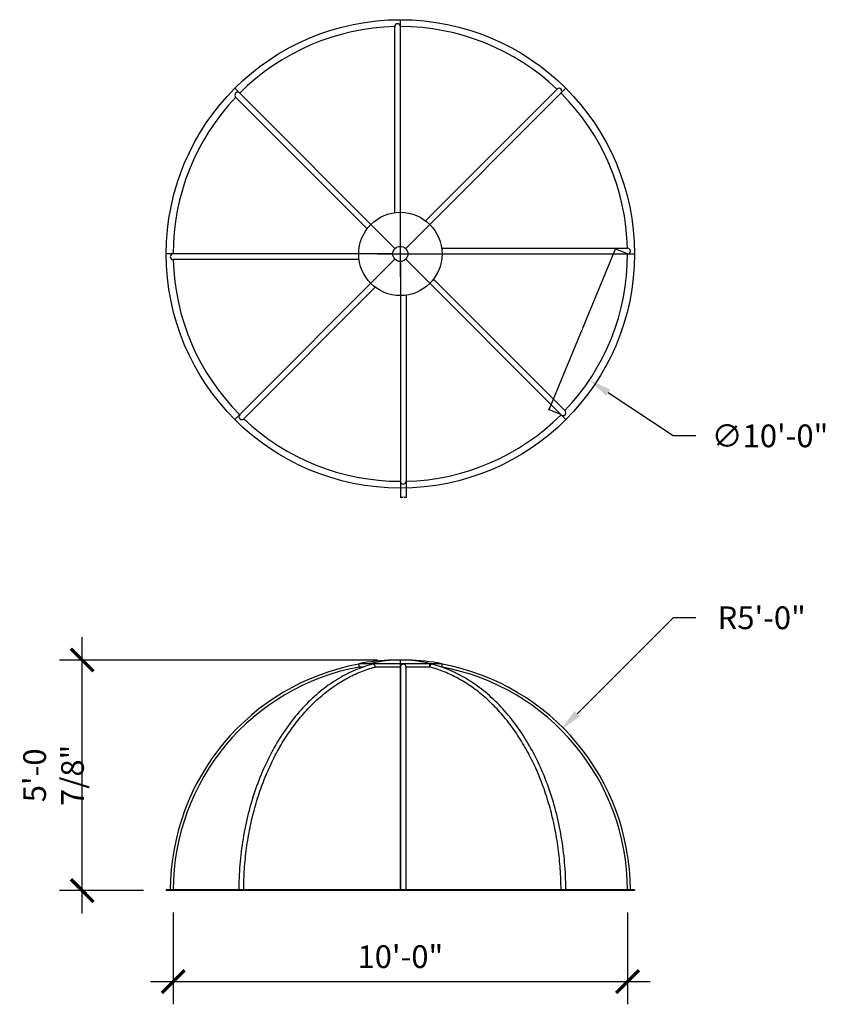
# Model space of a CAD drawing. Units: inches. Extents: x -35942 to 34968, y 0 to 12512.
# Drawn here: x 696 to 909, y 3185 to 3445 of the extents above; entities that cross this region are included whole.
import ezdxf

# ---------------------------------------------------------------- set-up
doc = ezdxf.new("R2010")
doc.units = ezdxf.units.IN
doc.header["$LTSCALE"] = 0.5
doc.header["$MEASUREMENT"] = 0
doc.layers.add('DIM', color=141, linetype='Continuous')
doc.layers.add('DOME_HEMISPHERE', color=6, linetype='Continuous')
doc.layers.add('VIEWPORT', color=1, linetype='Continuous', plot=False)
doc.styles.get("Standard").update_dxf_attribs({"font": 'romans.shx', "width": 0.9, "oblique": 15})
doc.dimstyles.new('Standard-AFI', dxfattribs={"dimscale": 0, "dimtxt": 0.0625, "dimasz": 0.0625, "dimexe": 0.0625, "dimexo": 0.0625, "dimgap": 0.03125, "dimtad": 0, "dimtih": 1, "dimtoh": 1, "dimdec": 4, "dimzin": 3, "dimdsep": 46, "dimlunit": 4, "dimtxsty": 'Standard', "dimcen": 0.0625, "dimadec": 0, "dimazin": 0, "dimtfac": 0.5, "dimtdec": 4, "dimtofl": 0, "dimtmove": 0, "dimatfit": 3, "dimfxl": 1, "dimfrac": 2, "dimtolj": 1, "dimtzin": 0, "dimarcsym": 0})
doc.dimstyles.new('Standard-AFI$0', dxfattribs={"dimscale": 0, "dimtxt": 0.0625, "dimasz": 0.0625, "dimexe": 0.0625, "dimexo": 0.0625, "dimgap": 0.03125, "dimtad": 1, "dimdec": 4, "dimzin": 3, "dimdsep": 46, "dimlunit": 4, "dimtxsty": 'Standard', "dimblk": 'ARCHTICK', "dimcen": 0.0625, "dimdle": 0.0625, "dimadec": 0, "dimazin": 0, "dimtfac": 0.5, "dimtdec": 4, "dimtofl": 0, "dimtmove": 0, "dimatfit": 3, "dimldrblk": 'ARCHTICK', "dimfxl": 1, "dimfrac": 2, "dimtolj": 1, "dimtzin": 0, "dimarcsym": 0})

# ---------------------------------------------------------------- blocks, each defined once
blk = doc.blocks.new('_ArchTick')
at = {"color": 0, "linetype": 'ByBlock', "const_width": 0.15}
blk.add_lwpolyline([(-0.5, -0.5), (0.5, 0.5)], dxfattribs=at)
blk = doc.blocks.new('*D863')
at = {"layer": 'DEFPOINTS', "color": 0, "transparency": 16777216}
for p in [(736.08, 3215.34), (856.06, 3215.34), (856.06, 3191.15)]:
    blk.add_point(p, dxfattribs=at)
at = {"layer": 'DIM', "color": 0, "lineweight": -2, "transparency": 16777216}
for p, q in [((736.08, 3209.34), (736.08, 3185.15)), ((856.06, 3209.34), (856.06, 3185.15)), ((730.08, 3191.15), (862.06, 3191.15))]:
    blk.add_line(p, q, dxfattribs=at)
at = {"layer": 'DIM', "color": 0, "lineweight": -2, "transparency": 16777216, "xscale": 6, "yscale": 6, "zscale": 6, "rotation": 180}
blk.add_blockref('_ArchTick', (736.08, 3191.15), dxfattribs=at)
at = {"layer": 'DIM', "color": 0, "lineweight": -2, "transparency": 16777216, "xscale": 6, "yscale": 6, "zscale": 6}
blk.add_blockref('_ArchTick', (856.06, 3191.15), dxfattribs=at)
at = {"layer": 'DIM', "color": 0, "transparency": 16777216, "insert": (796.07, 3197.73), "char_height": 6, "attachment_point": 5}
blk.add_mtext('\\A1;10\'-0"', dxfattribs=at)
blk = doc.blocks.new('*D864')
at = {"layer": 'DEFPOINTS', "color": 0, "transparency": 16777216}
for p in [(712.06, 3276), (796.06, 3276), (734.25, 3215.15)]:
    blk.add_point(p, dxfattribs=at)
at = {"layer": 'DIM', "color": 0, "lineweight": -2, "transparency": 16777216}
for p, q in [((712.06, 3209.15), (712.06, 3282)), ((790.06, 3276), (706.06, 3276)), ((728.25, 3215.15), (706.06, 3215.15))]:
    blk.add_line(p, q, dxfattribs=at)
at = {"layer": 'DIM', "color": 0, "lineweight": -2, "transparency": 16777216, "xscale": 6, "yscale": 6, "zscale": 6}
for p, rotation in [((712.06, 3276), 90), ((712.06, 3215.15), 270)]:
    blk.add_blockref('_ArchTick', p, dxfattribs=dict(at, rotation=rotation))
at = {"layer": 'DIM', "color": 0, "transparency": 16777216, "insert": (704.49, 3245.57), "char_height": 6, "attachment_point": 5, "rotation": 90}
blk.add_mtext('\\A1;5\'-0 7/8"', dxfattribs=at)
blk = doc.blocks.new('*D867')
at = {"layer": 'DEFPOINTS', "color": 0, "transparency": 16777216}
for p in [(838.49, 3257.58), (796.06, 3215.15)]:
    blk.add_point(p, dxfattribs=at)
at = {"layer": 'DIM', "color": 0, "lineweight": -2, "transparency": 16777216}
for p, q in [((868.06, 3287.15), (842.73, 3261.82)), ((874.06, 3287.15), (868.06, 3287.15))]:
    blk.add_line(p, q, dxfattribs=at)
at = {"layer": 'DIM', "color": 0, "transparency": 16777216}
blk.add_solid([(842.03, 3262.53), (843.44, 3261.12), (838.49, 3257.58)], dxfattribs=at)
at = {"layer": 'DIM', "color": 0, "transparency": 16777216, "insert": (891.48, 3287.15), "char_height": 6, "attachment_point": 5}
blk.add_mtext('\\A1;R5\'-0"', dxfattribs=at)
blk = doc.blocks.new('*D868')
at = {"layer": 'DEFPOINTS', "color": 0, "transparency": 16777216}
for p in [(746.14, 3416.44), (845.99, 3349.87)]:
    blk.add_point(p, dxfattribs=at)
at = {"layer": 'DIM', "color": 0, "lineweight": -2, "transparency": 16777216}
for p, q in [((796.06, 3377.15), (796.06, 3389.15)), ((790.06, 3383.15), (802.06, 3383.15)), ((868.06, 3335.15), (850.98, 3346.54)), ((874.06, 3335.15), (868.06, 3335.15))]:
    blk.add_line(p, q, dxfattribs=at)
at = {"layer": 'DIM', "color": 0, "transparency": 16777216}
blk.add_solid([(851.53, 3347.38), (850.42, 3345.71), (845.99, 3349.87)], dxfattribs=at)
at = {"layer": 'DIM', "color": 0, "transparency": 16777216, "insert": (893.67, 3335.15), "char_height": 6, "attachment_point": 5}
blk.add_mtext('\\A1;∅10\'-0"', dxfattribs=at)
blk = doc.blocks.new('*D865')
at = {"layer": 'DEFPOINTS', "color": 0, "transparency": 16777216}
for p in [(856.06, 3383.15), (835.25, 3342.07), (838.49, 3340.73)]:
    blk.add_point(p, dxfattribs=at)
at = {"layer": 'VIEWPORT', "color": 0, "lineweight": -2, "transparency": 16777216}
for p, q in [((852.85, 3384.55), (835.23, 3342.01)), ((856.01, 3383.18), (852.77, 3384.52)), ((838.43, 3340.75), (835.19, 3342.09))]:
    blk.add_line(p, q, dxfattribs=at)
at = {"layer": 'VIEWPORT', "color": 0, "lineweight": -2, "transparency": 16777216, "xscale": 0.0625, "yscale": 0.0625, "zscale": 0.0625}
for p, rotation in [((852.82, 3384.5), 67.50000000000064), ((835.25, 3342.07), 247.5000000000006)]:
    blk.add_blockref('_ArchTick', p, dxfattribs=dict(at, rotation=rotation))
at = {"layer": 'VIEWPORT', "color": 0, "transparency": 16777216, "insert": (843.96, 3363.31), "char_height": 0.0625, "attachment_point": 5, "rotation": 67.5, "bg_fill": 3, "box_fill_scale": 1.25, "bg_fill_color": 256, "bg_fill_true_color": 13158600, "bg_fill_transparency": 0}
blk.add_mtext('\\A1;3\'-9 15/16"', dxfattribs=at)
blk = doc.blocks.new('*D866')
at = {"layer": 'DEFPOINTS', "color": 0, "transparency": 16777216}
for p in [(796.06, 3323.15), (797.56, 3323.17)]:
    blk.add_point(p, dxfattribs=at)
at = {"layer": 'VIEWPORT', "color": 0, "lineweight": -2, "transparency": 16777216}
for p, q in [((796.06, 3323.09), (796.12, 3318.8)), ((797.56, 3323.11), (797.62, 3318.82)), ((797.68, 3318.89), (796.05, 3318.87))]:
    blk.add_line(p, q, dxfattribs=at)
at = {"layer": 'VIEWPORT', "color": 0, "lineweight": -2, "transparency": 16777216, "xscale": 0.0625, "yscale": 0.0625, "zscale": 0.0625}
for p, rotation in [((796.12, 3318.87), 180.7162753669344), ((797.62, 3318.88), 0.716275366934429)]:
    blk.add_blockref('_ArchTick', p, dxfattribs=dict(at, rotation=rotation))
at = {"layer": 'VIEWPORT', "color": 0, "transparency": 16777216, "insert": (796.87, 3318.95), "char_height": 0.0625, "attachment_point": 5, "rotation": 0.7163, "bg_fill": 3, "box_fill_scale": 1.25, "bg_fill_color": 256, "bg_fill_true_color": 13158600, "bg_fill_transparency": 0}
blk.add_mtext('\\A1;1 1/2"', dxfattribs=at)
at = {"layer": 'DEFPOINTS', "color": 0, "transparency": 16777216}
blk.add_point((796.12, 3318.87), dxfattribs=at)

msp = doc.modelspace()

# ---------------------------------------------------------------- linework, layer by layer
at = {"layer": 'DOME_HEMISPHERE', "color": 250}
for p, q in [((794.56329098, 3394.05130374), (794.56329098, 3443.15376341)), ((787.2971133, 3389.79891371), (752.5764311, 3424.51959592)), ((802.70814831, 3391.92023406), (837.42883052, 3426.64091627)), ((806.96053834, 3384.65405638), (856.06299801, 3384.65405638)), ((785.16604362, 3381.65405638), (736.06358395, 3381.65405638)), ((804.82946866, 3376.50919905), (839.55015086, 3341.78851684)), ((789.41843365, 3374.38787871), (754.69775144, 3339.6671965)), ((797.56329098, 3372.25680902), (797.56329098, 3323.15434935)), ((786.25520354, 3274.1371045), (785.16602487, 3274.1371045)), ((796.06329098, 3274.1371045), (789.41831644, 3274.1371045)), ((803.84146715, 3274.1371045), (797.56314565, 3274.1371045)), ((797.56327707, 3215.34154584), (797.56327707, 3274.15117026)), ((807.06329297, 3274.1371045), (806.92806552, 3274.1371045)), ((807.06329297, 3274.1371045), (807.06329297, 3275.02648089))]:
    msp.add_line(p, q, dxfattribs=at)
at = {"layer": 'DOME_HEMISPHERE'}
for p, q in [((796.06329098, 3385.15405638), (796.06329098, 3444.96655638)), ((794.64907742, 3384.56826995), (752.35525307, 3426.86209429)), ((797.47750454, 3384.56826995), (839.77132889, 3426.86209429)), ((794.06329098, 3383.15405638), (734.25079098, 3383.15405638)), ((798.06329098, 3383.15405638), (857.87579098, 3383.15405638)), ((794.64907742, 3381.73984282), (752.35525307, 3339.44601847)), ((796.06329098, 3381.15405638), (796.06329098, 3321.34155638)), ((797.47750454, 3381.73984282), (839.77132889, 3339.44601847)), ((785.06329368, 3274.89510662), (785.06329368, 3275.02648089)), ((785.06329368, 3274.89510662), (785.06329368, 3275.02648089)), ((788.28511715, 3275.02648089), (785.06329368, 3275.02648089)), ((788.28511715, 3274.76485405), (788.28511715, 3275.02648089)), ((796.06329098, 3275.02648089), (788.28511715, 3275.02648089)), ((788.28511715, 3274.76485405), (788.28511715, 3275.02648089)), ((794.64907926, 3275.99571343), (794.06329232, 3275.99571343)), ((796.06329098, 3275.99571343), (794.64907926, 3275.99571343)), ((796.0632769, 3274.13226338), (796.0632769, 3215.34159982)), ((797.47750504, 3275.99571343), (796.06329098, 3275.99571343)), ((796.06329098, 3275.02648089), (796.06329098, 3275.99571343)), ((796.06329098, 3275.02648089), (796.06329098, 3275.99571343)), ((803.84146715, 3275.02648089), (796.06329098, 3275.02648089)), ((796.06329098, 3274.1371045), (796.06329098, 3275.02648089)), ((796.06329098, 3274.1371045), (796.06329098, 3275.02648089)), ((796.06329098, 3215.34155758), (796.06329098, 3274.1371045)), ((798.06329198, 3275.99571343), (797.47750504, 3275.99571343)), ((803.84146715, 3274.1371045), (803.84146715, 3275.02648089)), ((803.84146715, 3274.1371045), (803.84146715, 3275.02648089)), ((807.06329297, 3275.02648089), (803.84146715, 3275.02648089)), ((807.06329297, 3274.1371045), (807.06329297, 3275.02648089)), ((734.25079395, 3215.34155758), (734.25079395, 3215.15405638)), ((734.25079395, 3215.34155758), (734.25079395, 3215.15405638)), ((752.35525425, 3215.34155758), (734.25079395, 3215.34155758)), ((752.35525425, 3215.15405638), (734.25079395, 3215.15405638)), ((752.35525425, 3215.34155758), (752.35525425, 3215.15405638)), ((752.35525425, 3215.34155758), (752.35525425, 3215.15405638)), ((796.06329098, 3215.34155758), (752.35525425, 3215.34155758)), ((796.06329098, 3215.15405638), (752.35525425, 3215.15405638)), ((839.77133006, 3215.34155758), (796.06329098, 3215.34155758)), ((796.06329098, 3215.34155758), (796.06329098, 3215.15405638)), ((796.06329098, 3215.34155758), (796.06329098, 3215.15405638)), ((839.77133006, 3215.15405638), (796.06329098, 3215.15405638)), ((839.77133006, 3215.34155758), (839.77133006, 3215.15405638)), ((839.77133006, 3215.34155758), (839.77133006, 3215.15405638)), ((857.8757927, 3215.34155758), (839.77133006, 3215.34155758)), ((857.8757927, 3215.15405638), (839.77133006, 3215.15405638)), ((857.8757927, 3215.34155758), (857.8757927, 3215.15405638)), ((857.8757927, 3215.34155758), (857.8757927, 3215.15405638))]:
    msp.add_line(p, q, dxfattribs=at)
at = {"layer": 'DOME_HEMISPHERE', "flags": 128}
for points in [[(788.73312115, 3274.88601105), (788.72154753, 3274.88306132), (788.11423017, 3274.71856893), (787.50866106, 3274.54187166), (786.90493171, 3274.35299768), (786.30316885, 3274.15198219), (785.70348511, 3273.93886039), (785.1060166, 3273.71367686), (784.51087595, 3273.47647384), (783.91818989, 3273.22729826), (783.32808514, 3272.96619707), (782.74067902, 3272.69322422), (782.15609356, 3272.40843135), (781.57444609, 3272.11187477), (780.99586803, 3271.80361551), (780.42047201, 3271.48371456), (779.84838475, 3271.1522353), (779.27971889, 3270.80924342), (778.71459177, 3270.45481168), (778.15313009, 3270.08901046), (777.59544651, 3269.71191487), (777.04165835, 3269.32360234), (776.49188294, 3268.92415032), (775.94623292, 3268.51364328), (775.40482094, 3268.09216569), (774.86776431, 3267.65980205), (774.33517569, 3267.2166462), (773.80716302, 3266.76278734), (773.28383893, 3266.29831932), (772.76531137, 3265.82333835), (772.25168829, 3265.33794535), (771.74308233, 3264.84224121), (771.23958735, 3264.33632684), (770.74131598, 3263.82030901), (770.24837149, 3263.29429568), (769.76085712, 3262.75839712), (769.27886674, 3262.21272246), (768.80250361, 3261.65738787), (768.33187096, 3261.09250948), (767.86705799, 3260.51820231), (767.40816793, 3259.93458835), (766.95528526, 3259.34178731), (766.50851325, 3258.73992354), (766.06793637, 3258.12912377), (765.63364379, 3257.50951237), (765.20572937, 3256.8812184), (764.7842776, 3256.24437445), (764.36937764, 3255.59911076), (763.96110929, 3254.94556108), (763.55955703, 3254.28386153), (763.16480532, 3253.61414937), (762.77692457, 3252.93656306), (762.39600865, 3252.25124223), (762.02211857, 3251.55832885), (761.6553435, 3250.85796547), (761.29574915, 3250.15029818), (760.94341061, 3249.43547129), (760.59839358, 3248.71363294), (760.26077785, 3247.98493213), (759.93062913, 3247.24951905), (759.60800374, 3246.50754477), (759.29297677, 3245.75916189), (758.98560922, 3245.00452429), (758.68596213, 3244.24378698), (758.39409648, 3243.47710618), (758.11006862, 3242.70463922), (757.83393485, 3241.92654444), (757.56575149, 3241.14298184), (757.30557487, 3240.35411143), (757.05345192, 3239.56009514), (756.80943895, 3238.76109546), (756.5735829, 3237.95727637), (756.34592601, 3237.14880214), (756.12651991, 3236.3358382), (755.91540683, 3235.51855057), (755.71262431, 3234.69710646), (755.51821931, 3233.87167482), (755.33222935, 3233.04242285), (755.15468729, 3232.20952186), (754.98563538, 3231.37313963), (754.82510177, 3230.53344864), (754.67311931, 3229.69062019), (754.52972086, 3228.84482559), (754.39493458, 3227.99623848), (754.26878393, 3227.14503136), (754.15129707, 3226.29137786), (754.04249278, 3225.43545398), (753.94240391, 3224.57743104), (753.85103985, 3223.71748855), (753.76841936, 3222.85579781), (753.69456592, 3221.99253717), (753.62948422, 3221.12788028), (753.57319772, 3220.26200548), (753.52571112, 3219.39508878), (753.4870385, 3218.52730616), (753.45718456, 3217.65883833), (753.43615397, 3216.78985658), (753.42395145, 3215.92054161), (753.42136076, 3215.34156227)], [(838.48949228, 3215.34155758), (838.48514513, 3216.03317327), (838.47516018, 3216.72467397), (838.45954095, 3217.41596348), (838.43828743, 3218.10695496), (838.41140316, 3218.79755221), (838.37889047, 3219.48766605), (838.3407564, 3220.17720497), (838.29700448, 3220.86607509), (838.2476394, 3221.5541849), (838.19266936, 3222.24144758), (838.13210142, 3222.9277669), (838.06594262, 3223.61305136), (837.9942035, 3224.29721412), (837.91689228, 3224.98016132), (837.83401953, 3225.66180262), (837.74559581, 3226.34204884), (837.65163284, 3227.0208073), (837.55214471, 3227.69798881), (837.44714315, 3228.3735042), (837.33664224, 3229.04726197), (837.22065665, 3229.7191741), (837.0992028, 3230.38915025), (836.97229536, 3231.05710243), (836.83995251, 3231.72294146), (836.70219069, 3232.38657934), (836.55902925, 3233.0479269), (836.41048638, 3233.70689614), (836.25658202, 3234.36340141), (836.09733672, 3235.01735236), (835.93277216, 3235.6686651), (835.7629089, 3236.31725164), (835.58777098, 3236.96302572), (835.40738069, 3237.6059023), (835.22176267, 3238.24579512), (835.03094098, 3238.88261912), (834.83494143, 3239.51629041), (834.63378984, 3240.14672452), (834.42751259, 3240.77383754), (834.21613786, 3241.39754618), (833.99969322, 3242.01776741), (833.7782074, 3242.63441911), (833.55171034, 3243.24741915), (833.32023136, 3243.85668613), (833.08380214, 3244.46213912), (832.8424532, 3245.06369756), (832.59621708, 3245.66128157), (832.34512665, 3246.25481184), (832.08921505, 3246.84420938), (831.828516, 3247.42939572), (831.56306472, 3248.01029373), (831.29289611, 3248.58682523), (831.01804595, 3249.15891454), (830.73855121, 3249.72648511), (830.45444884, 3250.28946154), (830.16577639, 3250.84776933), (829.87257243, 3251.40133456), (829.57487597, 3251.95008273), (829.27272633, 3252.49394108), (828.96616383, 3253.03283806), (828.6552291, 3253.56670149), (828.33996365, 3254.09546098), (828.02040917, 3254.61904555), (827.6966082, 3255.13738596), (827.36860378, 3255.65041417), (827.03643948, 3256.15806035), (826.70015943, 3256.66025765), (826.35980833, 3257.15694034), (826.01543149, 3257.64804154), (825.66707446, 3258.13349556), (825.31478373, 3258.61323903), (824.95860609, 3259.08720742), (824.59858875, 3259.55533738), (824.23477954, 3260.01756788), (823.86722685, 3260.47383674), (823.49597968, 3260.92408295), (823.12108729, 3261.36824785), (822.74259926, 3261.80627159), (822.36056634, 3262.23809668), (821.97503869, 3262.66366445), (821.58606793, 3263.0829186), (821.19370568, 3263.49580513), (820.79800418, 3263.90226775), (820.3990162, 3264.30225246), (819.99679396, 3264.6957053), (819.59139145, 3265.08257699), (819.18286262, 3265.46281239), (818.77126204, 3265.83636455), (818.35664369, 3266.20317951), (817.9390627, 3266.56321269), (817.51857539, 3266.91641479), (817.09523692, 3267.2627389), (816.66910361, 3267.60213807), (816.24023176, 3267.93456772), (815.80867888, 3268.25998327), (815.37450246, 3268.57834247), (814.93775998, 3268.88960309), (814.49850895, 3269.19372289), (814.0568092, 3269.49066196), (813.61271822, 3269.78038043), (813.16629468, 3270.06284074), (812.71759843, 3270.33800535), (812.26669046, 3270.60583671), (811.81362828, 3270.86629727), (811.3584729, 3271.11935653), (810.90128533, 3271.3649793), (810.44212658, 3271.6031327), (809.98105649, 3271.83378625), (809.51813726, 3272.05690709), (809.05343105, 3272.27246471), (808.58699772, 3272.48043564), (808.11890062, 3272.68078703), (807.64920194, 3272.87349307), (807.17796152, 3273.05853264), (806.7052474, 3273.23587523), (806.23111592, 3273.40549972), (805.75563512, 3273.567385), (805.27886601, 3273.72150759), (804.80087196, 3273.86784873), (804.32171867, 3274.00638729), (803.84146715, 3274.1371045)]]:
    msp.add_lwpolyline(points, dxfattribs=at)
at = {"layer": 'DOME_HEMISPHERE', "color": 250, "flags": 128}
for points in [[(754.7109049, 3215.34155758), (754.71526026, 3216.03379747), (754.72526633, 3216.72592238), (754.74091842, 3217.4178361), (754.76221652, 3218.10944944), (754.78915594, 3218.8006709), (754.82173199, 3219.49140425), (754.85994936, 3220.18156033), (754.90378928, 3220.87104527), (754.95326114, 3221.5597699), (755.00834616, 3222.2476427), (755.06903964, 3222.93456981), (755.1353369, 3223.6204597), (755.20722386, 3224.30522085), (755.28470051, 3224.9887641), (755.36774339, 3225.6709991), (755.4563525, 3226.35183081), (755.55051376, 3227.0311724), (755.6502084, 3227.70893119), (755.75543171, 3228.38501799), (755.86616025, 3229.05934129), (755.9823893, 3229.73181427), (756.10409542, 3230.40234423), (756.2312692, 3231.07084318), (756.36388719, 3231.73722193), (756.5019353, 3232.40139133), (756.64539477, 3233.06326336), (756.79424211, 3233.72275004), (756.94846796, 3234.37976335), (757.10803945, 3235.03421649), (757.2729472, 3235.68602026), (757.44315835, 3236.33508962), (757.61865883, 3236.98133773), (757.79942047, 3237.62467835), (757.98541982, 3238.26502524), (758.1766287, 3238.90229393), (758.37302835, 3239.53639936), (758.57459061, 3240.16725703), (758.78129201, 3240.79478277), (758.993095, 3241.41889297), (759.20997613, 3242.03950463), (759.43191191, 3242.65653517), (759.65886481, 3243.26990201), (759.89081135, 3243.87952384), (760.1277187, 3244.4853193), (760.36954929, 3245.08720768), (760.61627967, 3245.68510884), (760.86787228, 3246.27894321), (761.12428958, 3246.86863144), (761.38550811, 3247.45409528), (761.65148563, 3248.0352567), (761.92218927, 3248.61203811), (762.19757681, 3249.18436268), (762.47762008, 3249.75215441), (762.76228154, 3250.31533734), (763.05151425, 3250.87383697), (763.34529006, 3251.4275782), (763.64356203, 3251.9764877), (763.9462973, 3252.52049214), (764.25344896, 3253.05951994), (764.56497944, 3253.59349777), (764.88084651, 3254.12235582), (765.20101262, 3254.64602251), (765.52542616, 3255.16442981), (765.85404956, 3255.67750612), (766.1868406, 3256.18518516), (766.52375233, 3256.68739888), (766.86473783, 3257.1840804), (767.20975486, 3257.67516283), (767.55875648, 3258.16058165), (767.91169576, 3258.64027115), (768.26853047, 3259.11416914), (768.62920427, 3259.58221109), (768.99367494, 3260.04433482), (769.36189085, 3260.50047814), (769.73380506, 3260.95058238), (770.10937064, 3261.39458535), (770.48853597, 3261.83242958), (770.87124472, 3262.26405638), (771.25744997, 3262.68940709), (771.64710477, 3263.10842657), (772.04015282, 3263.52105732), (772.43653778, 3263.92724655), (772.83621743, 3264.32693793), (773.23912606, 3264.72007985), (773.64522142, 3265.10661831), (774.05444251, 3265.48650406), (774.466733, 3265.85968545), (774.88204596, 3266.22611322), (775.30032038, 3266.58573573), (775.72149994, 3266.9385084), (776.14553302, 3267.2843843), (776.57235859, 3267.62331649), (777.00192505, 3267.95525805), (777.43416667, 3268.28016672), (777.86903652, 3268.59799793), (778.30646891, 3268.90871178), (778.74640751, 3269.21226368), (779.1887913, 3269.5086161), (779.63356867, 3269.79772679), (780.08067391, 3270.0795582), (780.53005069, 3270.35407513), (780.98163331, 3270.62124005), (781.43537015, 3270.88101539), (781.8911955, 3271.13336597), (782.34905303, 3271.37826128), (782.80887236, 3271.61566845), (783.27060655, 3271.8455523), (783.7341805, 3272.06788702), (784.1995379, 3272.28263974), (784.66661773, 3272.4897823), (785.13535898, 3272.68928656), (785.60569595, 3272.88112669), (786.07756762, 3273.06527923), (786.55090828, 3273.24171836), (787.02565693, 3273.41041828), (787.50175255, 3273.57135786), (787.97912944, 3273.72451599), (788.45772657, 3273.86987388), (788.93747591, 3274.00740808), (789.41831644, 3274.1371045)], [(785.16602487, 3274.1371045), (785.16494541, 3274.26236812), (785.1609702, 3274.38803301), (785.15456857, 3274.50362613), (785.14579214, 3274.61233186), (785.13587524, 3274.70351524), (785.12477094, 3274.78146122), (785.11384968, 3274.83920497), (785.10300821, 3274.87912131), (785.09334005, 3274.89797891), (785.08907386, 3274.89713177)], [(789.41831644, 3274.1371045), (789.41198286, 3274.26236812), (789.38845075, 3274.38803301), (789.3495904, 3274.50362613), (789.29429654, 3274.61233186), (789.22849911, 3274.70351524), (789.14979282, 3274.78146122), (789.06573854, 3274.83920497), (788.97357661, 3274.87912131), (788.88088435, 3274.89797891), (788.78534796, 3274.89626586), (788.73371485, 3274.88363625)], [(797.56266459, 3274.14475454), (797.55526798, 3274.26236812), (797.52596315, 3274.38803301), (797.47740883, 3274.50362613), (797.40798819, 3274.61233186), (797.32485379, 3274.70351524), (797.22464994, 3274.78146122), (797.11670217, 3274.83920497), (796.9972019, 3274.87912131), (796.87578442, 3274.89797891), (796.74931228, 3274.89626586), (796.62741609, 3274.87398217), (796.50751689, 3274.83050598), (796.39870556, 3274.76894893), (796.29884197, 3274.68788896), (796.21551983, 3274.59325838), (796.14719742, 3274.48303202), (796.09908897, 3274.36526357), (796.07045058, 3274.23759464), (796.06329098, 3274.1371045), (796.06329098, 3274.1371045)], [(804.44062994, 3274.88702714), (804.39473905, 3274.89797891), (804.31141458, 3274.89626586), (804.23012698, 3274.87398217), (804.14923597, 3274.83050598), (804.07502349, 3274.76894893), (804.00624114, 3274.68788896), (803.94836362, 3274.59325838), (803.90056962, 3274.48303202), (803.86673577, 3274.36526357), (803.84652651, 3274.23759464), (803.84146715, 3274.1371045)], [(839.76620148, 3215.34156227), (839.7654752, 3215.61267423), (839.75640074, 3216.48206195), (839.73849588, 3217.35118215), (839.71176531, 3218.21985414), (839.67621255, 3219.08790193), (839.63184581, 3219.95514716), (839.57867447, 3220.82141385), (839.51670676, 3221.68652364), (839.44595793, 3222.55030289), (839.3664397, 3223.41257325), (839.27816968, 3224.27316106), (839.18116547, 3225.13189034), (839.07544466, 3225.98858274), (838.96102955, 3226.84306578), (838.83794244, 3227.69516697), (838.70620797, 3228.54470916), (838.56585193, 3229.39152103), (838.41690368, 3230.23542893), (838.25939254, 3231.07626039), (838.09334902, 3231.91384411), (837.91880597, 3232.74800994), (837.73579859, 3233.57858658), (837.54436443, 3234.40540391), (837.34454103, 3235.22829414), (837.13636711, 3236.0470883), (836.91988551, 3236.86161922), (836.69513904, 3237.67172026), (836.46217229, 3238.47722658), (836.22103161, 3239.27797215), (835.97176569, 3240.07379389), (835.71442381, 3240.864529), (835.44905759, 3241.65001497), (835.17572043, 3242.43009105), (834.89446571, 3243.20459767), (834.60535091, 3243.97337586), (834.30843296, 3244.73626799), (834.00377226, 3245.4931175), (833.69142867, 3246.24376899), (833.37146554, 3246.98806835), (833.04394623, 3247.72586254), (832.70893703, 3248.45700004), (832.36650512, 3249.18133023), (832.01671884, 3249.89870381), (831.65964859, 3250.60897352), (831.29536624, 3251.31199271), (830.92394512, 3252.00761587), (830.54546032, 3252.69569929), (830.15998781, 3253.37610156), (829.76760548, 3254.04868072), (829.36839266, 3254.7132995), (828.96243003, 3255.36981826), (828.54979972, 3256.01810325), (828.13058529, 3256.65801778), (827.70487187, 3257.28943043), (827.27274593, 3257.9122098), (826.83429532, 3258.52622564), (826.38960933, 3259.13135241), (825.9387788, 3259.72746221), (825.48189571, 3260.31443069), (825.01905347, 3260.89213815), (824.55034683, 3261.46046022), (824.07587215, 3262.01928193), (823.59572711, 3262.56848475), (823.11000997, 3263.10795372), (822.61882106, 3263.63757736), (822.12226216, 3264.15724304), (821.62043564, 3264.66684398), (821.11344533, 3265.16627224), (820.60139685, 3265.65542456), (820.08439637, 3266.13420004), (819.56255125, 3266.60249309), (819.03597061, 3267.06021217), (818.50476416, 3267.50725639), (817.96904278, 3267.94353658), (817.42891851, 3268.36896121), (816.88450517, 3268.78343877), (816.33591599, 3269.18688712), (815.78326712, 3269.57921945), (815.22667355, 3269.96035595), (814.66625261, 3270.33021685), (814.10212281, 3270.68872705), (813.53440147, 3271.03581382), (812.96320828, 3271.37140205), (812.38866409, 3271.69542839), (811.81088858, 3272.00782478), (811.23000495, 3272.30852552), (810.64613286, 3272.59747428), (810.05939554, 3272.87461007), (809.46991733, 3273.1398789), (808.87781911, 3273.39322915), (808.2832264, 3273.63460918), (807.68626242, 3273.86397443), (807.08705035, 3274.0812756), (806.48571693, 3274.28647515), (805.88238416, 3274.47953318), (805.27717878, 3274.66040981), (804.67022515, 3274.82907453), (804.44095143, 3274.88831545)]]:
    msp.add_lwpolyline(points, dxfattribs=at)
at = {"layer": 'DOME_HEMISPHERE'}
for radius in [61.8125, 11, 2]:
    msp.add_circle((796.06329098, 3383.15405638), radius, dxfattribs=at)
for centre, radius, start, end in [((796.06329098, 3383.15405638), 59.99970703, 91.4325507339, 135), ((796.06329098, 3383.15405638), 59.99970703, 46.4325507339, 90), ((796.06329098, 3383.15405638), 59.99970703, 136.4325507339, 180), ((796.06329098, 3383.15405638), 59.99970703, 1.4325507339, 45), ((796.06329098, 3383.15405638), 59.99970703, 316.4325507339, 0), ((796.06329098, 3383.15405638), 59.99970703, 181.4325507339, 225), ((796.06329098, 3383.15405638), 59.99970703, 226.4325507339, 270), ((796.06329098, 3383.15405638), 59.99970703, 271.4325507339, 315), ((796.06329203, 3215.15405698), 59.98125073, 100.4675078615, 179.8208944251), ((796.06329203, 3215.15405698), 60.87452074, 91.8827611779, 100.4105106876), ((796.06329203, 3215.15405698), 60.87452074, 91.8827611779, 100.4105106876), ((796.10696044, 3245.04585136), 30.9841795, 92.6969018572, 104.6223224388), ((796.10696044, 3245.04585136), 30.9841795, 92.6969018572, 104.6223224388), ((796.01962386, 3245.04585136), 30.9841795, 75.3776775612, 87.3030981428), ((796.01962386, 3245.04585136), 30.9841795, 75.3776775612, 87.3030981428), ((796.06329203, 3215.15405698), 60.87452074, 79.5894893124, 88.1172388221), ((796.06329203, 3215.15405698), 60.87452074, 79.5894893124, 88.1172388221), ((796.06329203, 3215.15405698), 60, 0.1790496024, 79.4360224109)]:
    msp.add_arc(centre, radius, start, end, dxfattribs=at)
at = {"layer": 'DOME_HEMISPHERE', "color": 250}
for centre, radius, start, end in [((795.31329098, 3443.15376341), 0.75, 0, 180), ((753.10676118, 3425.04992601), 0.75, 45, 225), ((837.9591606, 3426.11058618), 0.75, 315, 135), ((736.06358395, 3382.40405638), 0.75, 90, 270), ((856.06299801, 3383.90405638), 0.75, 270, 90), ((839.01982078, 3341.25818676), 0.75, 225, 45), ((754.16742136, 3340.19752659), 0.75, 135, 315), ((796.81329098, 3323.15434935), 0.75, 180, 0), ((796.06329203, 3215.15405698), 60.7453125, 100.4086532153, 179.8231426431), ((796.06329203, 3215.15405698), 60.7453125, 0.1768620847, 79.5670978986)]:
    msp.add_arc(centre, radius, start, end, dxfattribs=at)

# ---------------------------------------------------------------- dimensions: what is measured, and where the dimension line sits
at = {"layer": 'DIM'}
dim = msp.add_diameter_dim_2p(p1=(746.14051709, 3416.43590565), p2=(845.98606487, 3349.87220712), dimstyle='Standard-AFI', override={"dimscale": 96, "dimdec": 3}, dxfattribs=at)
dim.commit()
dim.dimension.update_dxf_attribs({"geometry": '*D868', "text_midpoint": (893.66768821, 3335.15405638), "dimtype": 163})
dim = msp.add_radius_dim(center=(796.06329203, 3215.15405698), mpoint=(838.48969877, 3257.58046398), dimstyle='Standard-AFI', override={"dimscale": 96, "dimdec": 3, "dimcen": 0}, dxfattribs=at)
dim.commit()
dim.dimension.update_dxf_attribs({"geometry": '*D867', "text_midpoint": (891.48197393, 3287.15405638), "dimtype": 164})
dim = msp.add_linear_dim(base=(712.06329098, 3275.99571343), p1=(734.25079395, 3215.15405638), p2=(796.06329098, 3275.99571343), angle=90, dimstyle='Standard-AFI$0', override={"dimscale": 96, "dimdec": 3}, dxfattribs=at)
dim.commit()
dim.dimension.update_dxf_attribs({"geometry": '*D864', "text_midpoint": (704.49186241, 3245.57488491)})
dim = msp.add_linear_dim(base=(856.06299906, 3191.15405638), p1=(736.08233436, 3215.34155698), p2=(856.06299906, 3215.34155698), dimstyle='Standard-AFI$0', override={"dimscale": 96}, dxfattribs=at)
dim.commit()
dim.dimension.update_dxf_attribs({"geometry": '*D863', "text_midpoint": (796.07266671, 3197.72548495)})

# ---------------------------------------------------------------- next in the draw order: dimensions: what is measured, and where the dimension line sits
at = {"layer": 'VIEWPORT'}
for p1, p2, distance, picture, middle in [((856.06299801, 3383.15405638), (838.48949069, 3340.72785667), -3.50713956, '*D865', (843.96320439, 3363.31326261)), ((797.56329098, 3323.17310237), (796.06329098, 3323.15434935), 4.2884601, '*D866', (796.86591524, 3318.95446375))]:
    dim = msp.add_aligned_dim(p1=p1, p2=p2, distance=distance, dimstyle='Standard-AFI$0', override={"dimscale": 1, "dimtfill": 1, "dimarcsym": 2}, dxfattribs=at)
    dim.commit()
    dim.dimension.update_dxf_attribs({"geometry": picture, "text_midpoint": middle})

doc.saveas('drawing.dxf')
